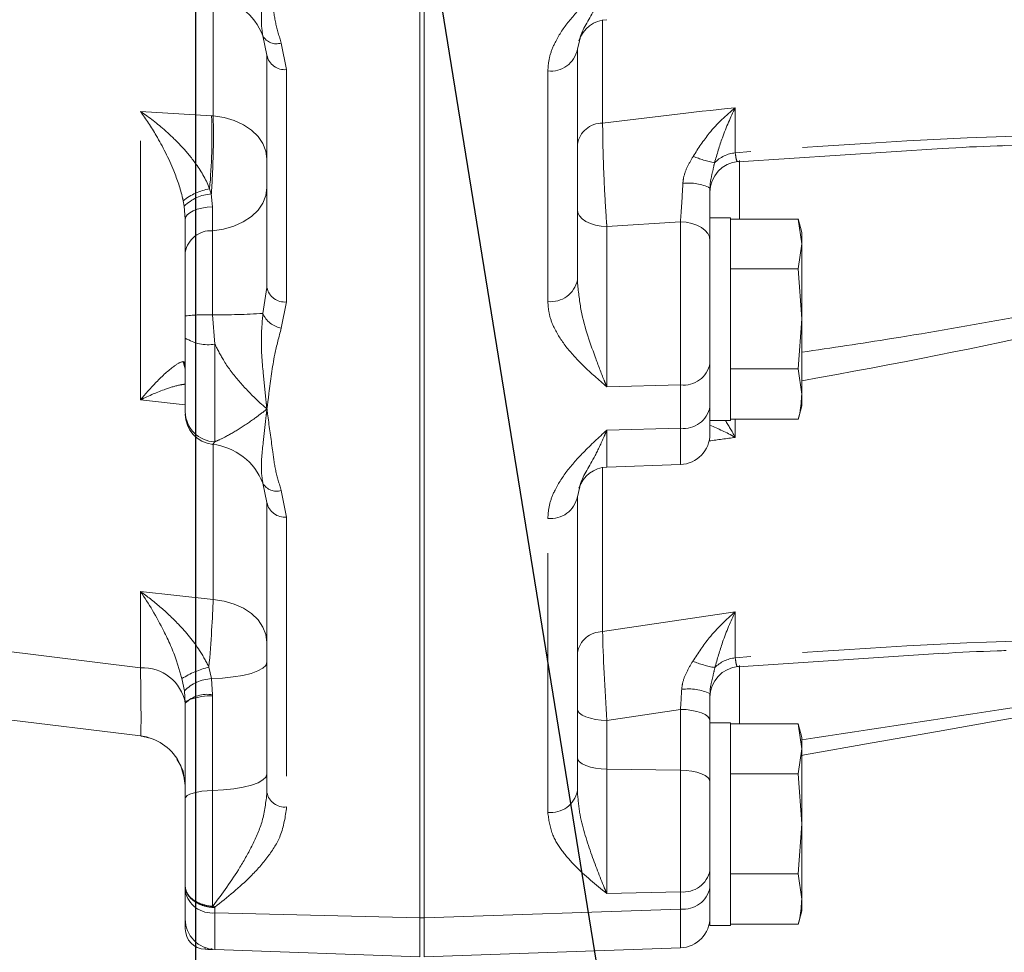
# Model space of a CAD drawing. Units: millimetres. Extents: x 7 to 835, y 10 to 581.
# Drawn here: x 90 to 115, y 117 to 139 of the extents above; entities that cross this region are included whole.
import ezdxf

# ---------------------------------------------------------------- set-up
doc = ezdxf.new("R2010")
doc.units = ezdxf.units.MM
doc.linetypes.add('PHANTOM', pattern=[12.7, 6.35, -1.27, 1.27, -1.27, 1.27, -1.27])
doc.layers.add('SLD-0', color=7, linetype='Continuous')
doc.styles.add('SLDTEXTSTYLE0', font='TXT', dxfattribs={"width": 0.605})
doc.dimstyles.new('SLDDIMSTYLE0', dxfattribs={"dimtxt": 3, "dimasz": 3, "dimexe": 0, "dimexo": 0.0625, "dimgap": 0.75, "dimtad": 0, "dimdec": 1, "dimlfac": 4, "dimrnd": 1e-09, "dimzin": 4, "dimdsep": 46, "dimtxsty": 'SLDTEXTSTYLE0', "dimsah": 1, "dimcen": 0.09, "dimadec": 0, "dimazin": 1, "dimtfac": 1, "dimtdec": 3, "dimtofl": 0, "dimtmove": 0, "dimatfit": 3, "dimfxl": 1, "dimfrac": 2, "dimtolj": 1, "dimtzin": 12, "dimarcsym": 0})
doc.dimstyles.new('SLDDIMSTYLE2', dxfattribs={"dimtxt": 3, "dimasz": 3, "dimexe": 0, "dimexo": 0.0625, "dimgap": 0.75, "dimtad": 0, "dimdec": 1, "dimlfac": 4, "dimrnd": 1e-09, "dimzin": 12, "dimdsep": 46, "dimtxsty": 'SLDTEXTSTYLE0', "dimsah": 1, "dimcen": 0.09, "dimadec": 0, "dimazin": 3, "dimtfac": 1, "dimtdec": 3, "dimtofl": 0, "dimtmove": 0, "dimatfit": 3, "dimfxl": 1, "dimfrac": 2, "dimtolj": 1, "dimtzin": 12, "dimarcsym": 0})
doc.dimstyles.new('SLDDIMSTYLE4', dxfattribs={"dimtxt": 0.18, "dimasz": 3, "dimexe": 0, "dimexo": 0.0625, "dimgap": 0, "dimtad": 0, "dimtih": 1, "dimtoh": 1, "dimdec": 0, "dimrnd": 1e-09, "dimzin": 0, "dimdsep": 46, "dimtxsty": 'Standard', "dimsah": 1, "dimcen": 0.09, "dimadec": 0, "dimazin": 0, "dimtfac": 3, "dimtdec": 0, "dimtofl": 0, "dimtmove": 0, "dimatfit": 3, "dimfxl": 1, "dimfrac": 2, "dimtolj": 1, "dimtzin": 0, "dimarcsym": 0})

# ---------------------------------------------------------------- blocks, each defined once
blk = doc.blocks.new('_D_15')
at = {"layer": 'SLD-0'}
for p, q in [((62.288, 166.908), (62.288, 84.192)), ((94.788, 166.908), (94.788, 84.192)), ((62.288, 87.367), (71.794, 87.367)), ((94.788, 87.367), (85.282, 87.367))]:
    blk.add_line(p, q, dxfattribs=at)
for points in [[(62.288, 87.367), (65.288, 86.905), (65.288, 87.828)], [(94.788, 87.367), (91.788, 87.828), (91.788, 86.905)]]:
    blk.add_solid(points, dxfattribs=at)
at = {"layer": 'SLD-0', "insert": (73.382, 88.933), "char_height": 3, "attachment_point": 1, "style": 'SLDTEXTSTYLE0'}
blk.add_mtext('130.0', dxfattribs=at)
blk = doc.blocks.new('_D_17')
at = {"layer": 'SLD-0'}
for p, q in [((250.784, 212.967), (250.784, 64.573)), ((57.115, 177.158), (57.115, 64.573)), ((57.115, 67.748), (147.206, 67.748)), ((250.784, 67.748), (160.693, 67.748))]:
    blk.add_line(p, q, dxfattribs=at)
for points in [[(57.115, 67.748), (60.115, 67.286), (60.115, 68.209)], [(250.784, 67.748), (247.784, 68.209), (247.784, 67.286)]]:
    blk.add_solid(points, dxfattribs=at)
at = {"layer": 'SLD-0', "insert": (148.794, 69.314), "char_height": 3, "attachment_point": 1, "style": 'SLDTEXTSTYLE0'}
blk.add_mtext('774.7', dxfattribs=at)

msp = doc.modelspace()

# ---------------------------------------------------------------- linework, layer by layer
at = {"color": 7, "linetype": 'Continuous', "lineweight": 0}
for p, q in [((100.392996, 162.438789), (100.392996, 117.460774)), ((100.287999, 117.4621), (100.287999, 160.761928)), ((96.537999, 138.596871), (96.438943, 139.068493)), ((104.194979, 138.947853), (104.142996, 138.740742)), ((104.142996, 138.740742), (104.142996, 133.09198)), ((96.537999, 132.906073), (96.537999, 138.596871)), ((108.080006, 135.986702), (113.07831, 136.312076)), ((107.892997, 134.610699), (107.392999, 134.610699)), ((107.392999, 134.054871), (107.392999, 134.610699)), ((107.892997, 132.129447), (107.892997, 134.610699)), ((107.892997, 134.583177), (109.554912, 134.583177)), ((109.642996, 134.25445), (109.553698, 134.587714)), ((109.554912, 134.583177), (109.642996, 133.973123)), ((109.642996, 133.973123), (109.642996, 134.25445)), ((107.392999, 134.054871), (107.392999, 131.240936)), ((109.642996, 133.973123), (109.554912, 133.363077)), ((109.642996, 132.136212), (109.642996, 133.973123)), ((94.537999, 132.210122), (94.537999, 133.770572)), ((107.892997, 133.363077), (109.554912, 133.363077)), ((109.554912, 133.363077), (109.642996, 132.136212)), ((94.537999, 131.66766), (94.537999, 132.210122)), ((107.892997, 129.648203), (107.892997, 132.129447)), ((109.642996, 132.136212), (109.554912, 130.909347)), ((109.642996, 130.292536), (109.642996, 132.136212)), ((94.537999, 129.85895), (94.537999, 131.66766)), ((107.392999, 129.812741), (107.392999, 131.240936)), ((107.892997, 130.909347), (109.554912, 130.909347)), ((109.554912, 130.909347), (109.642996, 130.292536)), ((109.642996, 130.004452), (109.642996, 130.292536)), ((107.392999, 129.812741), (107.392999, 129.317829)), ((109.553698, 129.67118), (109.642996, 130.004452)), ((107.392999, 129.648203), (107.892997, 129.648203)), ((107.892997, 129.675725), (109.554912, 129.675725)), ((95.211583, 129.069754), (95.204665, 129.062214)), ((104.866824, 128.505351), (106.669172, 128.568286)), ((96.537999, 127.636173), (96.439055, 128.107832)), ((104.194722, 127.986447), (104.142996, 127.780186)), ((96.537999, 120.533661), (96.537999, 127.636173)), ((104.142996, 127.780186), (104.142996, 120.576681)), ((108.079868, 123.614551), (113.112479, 123.943308)), ((107.392999, 122.955517), (107.392999, 122.287364)), ((93.440334, 121.920192), (87.874315, 122.603612)), ((94.537999, 122.70637), (94.537932, 122.723469)), ((94.537999, 120.384717), (94.537999, 122.70637)), ((107.392999, 122.287364), (107.392999, 120.798023)), ((107.892997, 122.240701), (107.392999, 122.240701)), ((107.892997, 119.759449), (107.892997, 122.240701)), ((107.892997, 122.213179), (109.554912, 122.213179)), ((109.642996, 121.884452), (109.553698, 122.217716)), ((109.554912, 122.213179), (109.642996, 121.603125)), ((109.642996, 121.603125), (109.642996, 121.884452)), ((109.642996, 121.603125), (109.554912, 120.993072)), ((109.642996, 119.766214), (109.642996, 121.603125)), ((94.429991, 121.187793), (94.326115, 121.353725)), ((94.372864, 121.300445), (94.482361, 121.056163)), ((94.508084, 120.89427), (94.429991, 121.187793)), ((94.482361, 121.056163), (94.537999, 120.705978)), ((107.892997, 120.993072), (109.554912, 120.993072)), ((109.554912, 120.993072), (109.642996, 119.766214)), ((94.537999, 120.679507), (94.536028, 120.718384)), ((107.392999, 120.798023), (107.392999, 118.883984)), ((94.537999, 118.239926), (94.537999, 120.384717)), ((107.892997, 117.278197), (107.892997, 119.759449)), ((109.642996, 119.766214), (109.554912, 118.53935)), ((109.642996, 117.922538), (109.642996, 119.766214)), ((107.392999, 117.278197), (107.392999, 118.883984)), ((107.892997, 118.53935), (109.554912, 118.53935)), ((109.554912, 118.53935), (109.642996, 117.922538)), ((94.537999, 118.116216), (94.537999, 118.239926)), ((94.537999, 117.435263), (94.537999, 118.116216)), ((109.642996, 117.634447), (109.642996, 117.922538)), ((109.553698, 117.301182), (109.642996, 117.634447)), ((94.537999, 117.193834), (94.537999, 117.417255)), ((100.287999, 116.510199), (100.287999, 117.4621)), ((100.392996, 116.510199), (100.392996, 117.4621)), ((107.392999, 117.278197), (107.892997, 117.278197)), ((107.892997, 117.30572), (109.554912, 117.30572)), ((95.020547, 116.694146), (95.090347, 116.691703)), ((95.261822, 116.68572), (100.287999, 116.510199)), ((106.669172, 116.72862), (100.392996, 116.509446))]:
    msp.add_line(p, q, dxfattribs=at)
at = {"color": 8, "linetype": 'PHANTOM', "lineweight": 0}
for p, q in [((95.220803, 137.107597), (95.220803, 140.020677)), ((104.762762, 139.454716), (104.762762, 136.934103)), ((96.888474, 138.893732), (97.020547, 138.243528)), ((97.020547, 138.243528), (97.020547, 132.552737)), ((103.419173, 132.561976), (103.419173, 138.210738)), ((108.012761, 137.310327), (108.012761, 136.203588)), ((93.440334, 137.218216), (95.18272, 137.109959)), ((93.440334, 130.152085), (93.440334, 137.218216)), ((115.901208, 136.419707), (114.604413, 136.380339)), ((108.116823, 136.020133), (108.116823, 134.583177)), ((95.132965, 135.322691), (95.17537, 135.197753)), ((95.17537, 135.197753), (95.204665, 134.883323)), ((94.510536, 134.89774), (94.486567, 135.028282)), ((94.537999, 134.576397), (94.510536, 134.89774)), ((106.669172, 134.513238), (104.866824, 134.397411)), ((104.866824, 134.397411), (104.866824, 130.472155)), ((106.669172, 130.516657), (106.669172, 134.513238)), ((95.204665, 134.296575), (95.204665, 132.235752)), ((96.439055, 132.268594), (96.537999, 132.906073)), ((97.020547, 132.552737), (96.888623, 131.909111)), ((95.204665, 132.235752), (95.261822, 131.51809)), ((95.261822, 131.51809), (95.261822, 129.124486)), ((94.486567, 131.089279), (94.510536, 131.086485)), ((106.669172, 130.516657), (104.866824, 130.472155)), ((106.669172, 129.456), (106.669172, 130.516657)), ((94.537999, 130.02968), (93.440334, 130.152085)), ((108.012761, 129.675725), (108.012761, 129.234539)), ((106.669172, 129.456), (104.866824, 129.41149)), ((104.866824, 129.41149), (104.866824, 128.505351)), ((106.669172, 128.568286), (106.669172, 129.456)), ((95.261822, 129.124486), (95.211583, 129.069754)), ((95.220803, 125.264966), (95.220803, 129.060329)), ((104.762762, 128.494413), (104.762762, 124.47405)), ((96.888623, 127.932975), (97.020547, 127.282837)), ((97.020547, 127.282837), (97.020547, 120.180325)), ((103.419173, 120.046677), (103.419173, 127.250181)), ((93.440334, 125.456379), (95.220803, 125.264966)), ((93.440334, 123.591775), (93.440334, 125.456379)), ((104.762762, 124.47405), (108.012761, 124.962495)), ((108.012761, 124.962495), (108.012761, 123.83143)), ((87.874315, 124.275194), (93.440334, 123.591775)), ((95.116152, 123.607816), (95.180492, 123.322794)), ((108.116823, 123.646298), (108.116823, 122.213179)), ((94.515338, 123.022282), (94.455018, 123.324157)), ((95.180492, 123.322794), (95.204595, 122.928516)), ((94.537932, 122.723469), (94.515338, 123.022282)), ((95.204595, 122.928516), (95.204665, 122.906023)), ((95.204665, 122.906023), (95.204665, 120.58437)), ((106.669172, 122.570665), (104.866824, 122.299792)), ((106.669172, 121.081324), (106.669172, 122.570665)), ((104.866824, 122.299792), (104.866824, 121.105114)), ((104.866824, 121.105114), (104.866824, 118.05574)), ((106.669172, 121.081324), (104.866824, 121.105114)), ((106.669172, 118.10025), (106.669172, 121.081324)), ((95.204665, 120.58437), (95.204665, 117.745274)), ((106.669172, 118.10025), (104.866824, 118.05574)), ((106.669172, 117.67994), (106.669172, 118.10025)), ((95.261822, 117.724346), (95.261822, 117.586212)), ((95.261822, 117.586212), (100.287999, 117.4621)), ((95.261822, 117.586212), (95.261822, 116.68572)), ((100.392996, 117.460774), (106.669172, 117.67994)), ((100.392996, 117.4621), (100.287999, 117.4621)), ((95.020547, 116.734566), (95.020547, 116.694146)), ((95.090347, 116.691703), (95.090347, 116.711774))]:
    msp.add_line(p, q, dxfattribs=at)
at = {"color": 8, "linetype": 'PHANTOM', "lineweight": 0, "flags": 128}
for points in [[(95.220803, 137.107597), (95.485936, 137.067103), (95.736421, 136.993514), (95.964066, 136.889228), (96.161432, 136.757658), (96.322059, 136.603103), (96.440702, 136.430623), (96.513472, 136.245856), (96.537999, 136.054838)], [(95.204665, 134.296575), (95.472346, 134.33537), (95.725614, 134.40779), (95.956056, 134.511442), (96.156034, 134.642871), (96.3189, 134.797723), (96.439256, 134.97086), (96.513107, 135.156529), (96.537999, 135.348575)], [(95.204665, 134.883323), (95.070823, 134.872006), (94.944189, 134.850876), (94.82897, 134.820641), (94.728979, 134.782293), (94.647548, 134.737113), (94.58737, 134.686598), (94.550445, 134.632432), (94.537999, 134.576397)], [(104.866824, 134.397411), (104.724283, 134.407954), (104.587945, 134.433576), (104.462816, 134.473333), (104.353494, 134.525777), (104.263994, 134.588973), (104.197609, 134.660596), (104.156776, 134.738022), (104.142996, 134.818399)], [(107.392999, 134.054871), (107.37922, 134.142385), (107.338387, 134.226681), (107.272002, 134.304666), (107.182502, 134.373473), (107.073179, 134.430574), (106.948051, 134.473869), (106.811713, 134.501764), (106.669172, 134.513238)], [(94.486567, 131.089279), (94.514492, 130.973661), (94.537999, 130.912715)], [(94.537999, 130.953388), (94.534225, 130.965882), (94.510536, 131.086485)], [(96.537999, 124.212207), (96.513472, 124.403225), (96.440702, 124.587992), (96.322059, 124.760473), (96.161432, 124.915028), (95.964066, 125.046597), (95.736421, 125.150883), (95.485936, 125.224472), (95.220803, 125.264966)], [(96.537999, 123.722771), (96.512551, 123.649077), (96.437077, 123.577879), (96.314135, 123.511606), (96.147894, 123.452493), (95.943998, 123.402545), (95.709364, 123.363466), (95.45195, 123.336577), (95.180492, 123.322794)], [(95.204665, 122.906023), (95.070823, 122.898655), (94.944189, 122.884916), (94.82897, 122.865239), (94.728979, 122.840302), (94.647548, 122.810909), (94.58737, 122.778052), (94.550445, 122.742818), (94.537999, 122.70637)], [(104.866824, 122.299792), (104.724283, 122.306885), (104.587945, 122.324125), (104.462816, 122.35088), (104.353494, 122.386174), (104.263994, 122.428702), (104.197609, 122.4769), (104.156776, 122.529001), (104.142996, 122.583093)], [(107.392999, 122.287364), (107.37922, 122.341455), (107.338387, 122.393557), (107.272002, 122.441755), (107.182502, 122.484283), (107.073179, 122.519576), (106.948051, 122.546331), (106.811713, 122.563572), (106.669172, 122.570665)], [(104.866824, 121.105114), (104.724283, 121.112206), (104.587945, 121.129447), (104.462816, 121.15621), (104.353494, 121.191496), (104.263994, 121.234023), (104.197609, 121.282221), (104.156776, 121.334323), (104.142996, 121.388414)], [(96.537999, 120.983677), (96.513107, 120.91078), (96.439256, 120.840305), (96.3189, 120.774591), (96.156034, 120.715813), (95.956056, 120.665932), (95.725614, 120.626585), (95.472346, 120.5991), (95.204665, 120.58437)], [(107.392999, 120.798023), (107.37922, 120.852114), (107.338387, 120.904216), (107.272002, 120.952414), (107.182502, 120.994942), (107.073179, 121.030235), (106.948051, 121.05699), (106.811713, 121.074231), (106.669172, 121.081324)], [(95.204665, 120.58437), (95.070823, 120.577009), (94.944189, 120.563263), (94.82897, 120.543593), (94.728979, 120.518649), (94.647548, 120.489263), (94.58737, 120.456406), (94.550445, 120.421165), (94.537999, 120.384717)]]:
    msp.add_lwpolyline(points, dxfattribs=at)
at = {"color": 7, "linetype": 'Continuous', "lineweight": 0, "flags": 128}
msp.add_lwpolyline([(115.996632, 122.563572), (114.515468, 122.302399), (112.968887, 122.029693), (111.364364, 121.746772), (109.709657, 121.455008), (109.642996, 121.443251)], dxfattribs=at)
at = {"color": 7, "linetype": 'Continuous', "lineweight": 0}
for centre, radius, start, end in [((95.038353, 138.531989), 1.49983, 20.9596075, 83.6335265), ((104.892998, 138.716109), 0.75, 92, 161.7381691), ((108.142993, 135.242175), 0.749993, 94.4737588, 179.995037), ((95.288002, 129.806048), 0.750004, 179.9998252, 264.0074119), ((106.642998, 129.317831), 0.75, 272, 0), ((95.038338, 127.571622), 1.499844, 20.9474082, 83.6329955), ((104.892998, 127.755806), 0.75, 92, 161.8248992), ((108.14299, 122.870044), 0.749991, 94.4912913, 179.9948792), ((93.287998, 120.679507), 1.25, 29.7851821, 83), ((95.287998, 117.43526), 0.75, 180, 268), ((106.642998, 117.478161), 0.75, 272, 0), ((95.037998, 117.193838), 0.5, 180, 268)]:
    msp.add_arc(centre, radius, start, end, dxfattribs=at)
at = {"color": 8, "linetype": 'PHANTOM', "lineweight": 0}
for centre, radius, start, end in [((96.771367, 139.258038), 0.382665, 209.691378, 287.820168), ((103.494508, 138.867116), 0.660688, 263.4525928, 348.9727106), ((96.970333, 138.681124), 0.440467, 191.0274301, 276.5459741), ((80.527798, 136.623605), 14.66299, 354.9099756, 1.9007828), ((104.759033, 136.309662), 0.624452, 89.6578784, 170.5832075), ((108.163267, 139.10091), 3.209783, 248.3473732, 258.1554172), ((108.085145, 135.401559), 0.805289, 95.157057, 136.1471759), ((106.876938, 134.332365), 1.132231, 62.8840938, 97.5144158), ((95.366539, 133.953051), 1.389414, 99.6779516, 129.2970024), ((95.255202, 134.134194), 1.066551, 94.2926463, 134.2827968), ((95.168516, 133.656917), 0.640679, 86.7654668, 169.7817788), ((103.494503, 133.21836), 0.660693, 263.453011, 348.9722924), ((96.970319, 132.990315), 0.440452, 191.0265162, 276.5480398), ((95.050146, 127.57177), 4.666541, 88.1024656, 96.3008372), ((95.317042, 151.226022), 18.990602, 269.66095, 273.3871523), ((96.994802, 132.502754), 0.603063, 202.8477241, 259.859298), ((95.093071, 132.527648), 1.023565, 237.1600797, 279.4894612), ((106.744491, 131.173061), 0.660711, 263.4541642, 348.9708582), ((95.279905, 129.866208), 0.741942, 180.5605536, 268.6034196), ((106.744503, 130.112388), 0.660696, 263.4529693, 348.972053), ((96.77158, 128.29741), 0.382769, 209.6881648, 287.8051423), ((96.970322, 127.72042), 0.440455, 191.0269552, 276.5476008), ((103.494508, 127.90656), 0.660688, 263.4525928, 348.9727106), ((104.759019, 123.849626), 0.624435, 89.6565995, 170.5844864), ((108.087155, 123.023584), 0.811264, 95.2615174, 135.2367577), ((93.488214, 122.524426), 1.068422, 10.7367327, 92.5684541), ((95.691705, 121.354055), 2.32609, 104.3256845, 122.1176219), ((107.976627, 126.24564), 2.691341, 248.0734219, 260.0401756), ((95.232437, 122.321434), 1.002707, 92.9695475, 135.6566423), ((106.86052, 121.789278), 1.282048, 65.4596194, 97.1727662), ((95.075274, 122.1627), 0.776659, 80.4151038, 133.7778447), ((96.970322, 120.617908), 0.440455, 191.0269552, 276.5476008), ((103.494508, 120.703055), 0.660688, 263.4525928, 348.9727106), ((106.744503, 118.756637), 0.660696, 263.4529693, 348.972053), ((106.744491, 118.336344), 0.660711, 263.4541642, 348.9708582), ((95.186496, 118.242602), 0.660699, 191.0281631, 276.5465334), ((97.572099, 117.732295), 2.367469, 179.6858922, 180.3141078), ((95.637761, 118.308462), 0.694638, 232.9212221, 237.2345419)]:
    msp.add_arc(centre, radius, start, end, dxfattribs=at)
for centre, major_axis, ratio, start_param, end_param in [((104.284035, 133.337857), (28.938407, 3.661943), 0.120314138, 1.426378, 1.539030831), ((107.92805, 132.427299), (44.812552, -3.917644), 0.082609352, 1.865519566, 1.866405818), ((99.684879, 132.234095), (25.385888, 3.212398), 0.120314138, 0.857401609, 1.221372505), ((99.684879, 132.234095), (25.385888, 3.212398), 0.120314138, 5.100213821, 5.395336305), ((104.284035, 132.277197), (28.938407, 3.661943), 0.120314138, 4.804096835, 4.826359915), ((95.037998, 123.854741), (0.160209, 1.994299), 0.049175091, 4.592204953, 5.501758604), ((104.892998, 123.048703), (-0.111218, 2.005734), 0.03624495, 0.778384324, 1.951441506), ((99.726618, 119.864299), (25.394153, 3.213444), 0.120314138, 0.859817749, 1.223224638), ((93.287998, 127.732075), (-0.152437, 5.811891), 0.010720386, 3.139990017, 3.919217144), ((106.642998, 123.31171), (0.111987, 2.039238), 0.035065808, 4.342408302, 4.591205643), ((106.642998, 119.979685), (-0.026174, 3.251067), 0.003333211, 3.141682192, 3.926575726)]:
    msp.add_ellipse(centre, major_axis=major_axis, ratio=ratio, start_param=start_param, end_param=end_param, dxfattribs=at)
for points, knots in [([(96.438943, 139.068493), (96.423531, 139.164918), (96.379295, 139.441681), (96.440064, 140.019777), (96.495856, 140.529702), (96.528152, 140.803784), (96.536378, 140.874574), (96.537813, 140.886852), (96.537999, 140.888446)], [0, 0, 0, 0, 0.209449073, 0.601171809, 0.898396686, 0.982395002, 0.997713718, 1, 1, 1, 1]), ([(96.537999, 140.888446), (96.538193, 140.886939), (96.545411, 140.830774), (96.587917, 140.495008), (96.662201, 139.995772), (96.737612, 139.383879), (96.838241, 139.056938), (96.888474, 138.893732)], [0, 0, 0, 0, 0.002261439, 0.084255202, 0.503061722, 0.751934082, 1, 1, 1, 1]), ([(103.419173, 138.210738), (103.428134, 138.32252), (103.446071, 138.546267), (103.596548, 138.937937), (103.871153, 139.370208), (104.316056, 139.866193), (104.668178, 140.189481), (104.865817, 140.369327), (104.866824, 140.370244)], [0, 0, 0, 0, 0.139143236, 0.278512383, 0.499166845, 0.720503441, 0.998575812, 1, 1, 1, 1]), ([(104.866824, 140.370244), (104.866279, 140.368959), (104.864629, 140.365074), (104.858529, 140.350715), (104.836318, 140.298682), (104.740437, 140.079296), (104.521211, 139.602336), (104.257768, 139.228134), (104.203596, 138.986319), (104.194979, 138.947853)], [0, 0, 0, 0, 0.002081048, 0.006295475, 0.023323104, 0.087003893, 0.372114869, 0.900122469, 1, 1, 1, 1]), ([(106.978926, 136.117616), (107.106238, 136.31283), (107.403509, 136.768647), (107.790098, 137.127211), (108.011704, 137.309458), (108.012761, 137.310327)], [0, 0, 0, 0, 0.427100573, 0.997268095, 1, 1, 1, 1]), ([(108.012761, 137.310327), (108.012151, 137.309083), (107.900496, 137.081259), (107.708475, 136.657192), (107.56548, 136.168219), (107.504434, 135.95947)], [0, 0, 0, 0, 0.0031367975, 0.5744273533, 1, 1, 1, 1]), ([(93.440334, 137.218216), (93.441478, 137.217441), (93.649969, 137.076219), (93.985839, 136.817407), (94.420995, 136.399678), (94.796483, 135.958142), (95.031131, 135.582201), (95.12469, 135.343779), (95.132965, 135.322691)], [0, 0, 0, 0, 0.001704793, 0.310777975, 0.506483023, 0.701901874, 0.973634497, 1, 1, 1, 1]), ([(94.486567, 135.028282), (94.481784, 135.050524), (94.426936, 135.305562), (94.228902, 135.878063), (93.864445, 136.589447), (93.572898, 137.034312), (93.441174, 137.217051), (93.440334, 137.218216)], [0, 0, 0, 0, 0.025780403, 0.295604829, 0.687296451, 0.998007177, 1, 1, 1, 1]), ([(95.17537, 135.197753), (95.176755, 135.218431), (95.192552, 135.454147), (95.216276, 135.926634), (95.232051, 136.586805), (95.224553, 136.933982), (95.220803, 137.107597)], [0, 0, 0, 0, 0.03103547, 0.353770642, 0.676835183, 1, 1, 1, 1]), ([(104.762762, 136.934103), (104.763935, 136.761626), (104.76628, 136.417025), (104.787659, 135.759245), (104.819754, 135.085403), (104.848767, 134.634024), (104.864932, 134.4222), (104.866824, 134.397411)], [0, 0, 0, 0, 0.241147697, 0.481800949, 0.723309331, 0.96761986, 1, 1, 1, 1]), ([(106.72887, 135.454872), (106.732885, 135.496919), (106.745936, 135.633593), (106.830348, 135.861062), (106.928645, 136.030795), (106.978926, 136.117616)], [0, 0, 0, 0, 0.178338463, 0.579702679, 1, 1, 1, 1]), ([(108.012761, 136.203588), (108.019922, 136.147684), (108.033953, 136.038149), (108.061353, 135.980867), (108.079213, 135.994641), (108.082454, 135.99714)], [0, 0, 0, 0, 0.46039379, 0.902068664, 1, 1, 1, 1]), ([(107.504434, 135.95947), (107.487198, 135.877878), (107.452421, 135.713249), (107.398428, 135.502402), (107.394053, 135.371641), (107.392999, 135.340148)], [0, 0, 0, 0, 0.427241623, 0.862053107, 1, 1, 1, 1]), ([(106.669172, 134.513238), (106.676381, 134.60677), (106.698149, 134.88917), (106.716558, 135.228158), (106.72887, 135.454872)], [0, 0, 0, 0, 0.331202819, 1, 1, 1, 1]), ([(95.204665, 134.883323), (95.204665, 134.870288), (95.204665, 134.653968), (95.204665, 134.469721), (95.204665, 134.296575)], [0, 0, 0, 0, 0.060258586, 1, 1, 1, 1]), ([(104.142996, 133.09198), (104.163789, 132.86467), (104.224027, 132.206128), (104.518278, 131.363577), (104.740895, 130.769938), (104.836404, 130.542899), (104.858566, 130.491271), (104.86464, 130.477199), (104.866279, 130.473414), (104.866824, 130.472155)], [0, 0, 0, 0, 0.236493858, 0.68514902, 0.926386174, 0.980296729, 0.99469069, 0.998234124, 1, 1, 1, 1]), ([(104.866824, 130.472155), (104.865816, 130.473022), (104.668578, 130.642564), (104.316927, 130.94894), (103.871844, 131.423075), (103.596792, 131.842573), (103.446098, 132.227396), (103.428143, 132.45051), (103.419173, 132.561976)], [0, 0, 0, 0, 0.0014251472, 0.2787723414, 0.5004047239, 0.7213538883, 0.8607903093, 1, 1, 1, 1]), ([(96.537999, 129.9297), (96.537813, 129.931307), (96.536384, 129.943629), (96.528171, 130.014897), (96.495935, 130.295874), (96.440169, 130.864466), (96.379338, 131.553717), (96.423579, 132.083325), (96.439055, 132.268594)], [0, 0, 0, 0, 0.002286007, 0.017529918, 0.101301403, 0.398284968, 0.789507131, 1, 1, 1, 1]), ([(109.642996, 131.317274), (110.373747, 131.426765), (112.092121, 131.684235), (114.178017, 132.044128), (115.530962, 132.301612), (115.901208, 132.372075)], [0, 0, 0, 0, 0.349561634, 0.822001414, 1, 1, 1, 1]), ([(96.888623, 131.909111), (96.831697, 131.696487), (96.690431, 131.168846), (96.614073, 130.50532), (96.554603, 130.05829), (96.538193, 129.9312), (96.537999, 129.9297)], [0, 0, 0, 0, 0.325756654, 0.808385001, 0.997738351, 1, 1, 1, 1]), ([(96.537999, 129.9297), (96.536793, 129.930741), (96.445666, 130.009368), (96.213902, 130.219529), (95.852821, 130.597922), (95.503087, 131.046063), (95.333749, 131.377367), (95.261822, 131.51809)], [0, 0, 0, 0, 0.002530489, 0.191244808, 0.486937057, 0.782074823, 1, 1, 1, 1]), ([(93.440334, 130.152085), (93.441174, 130.153101), (93.57296, 130.312595), (93.864407, 130.639262), (94.22891, 130.970757), (94.426936, 131.083879), (94.481784, 131.088846), (94.486567, 131.089279)], [0, 0, 0, 0, 0.001991892, 0.312703703, 0.7043949, 0.974219624, 1, 1, 1, 1]), ([(94.537999, 130.538011), (94.497765, 130.532599), (94.348723, 130.51255), (93.98318, 130.396779), (93.650038, 130.25731), (93.441478, 130.152659), (93.440334, 130.152085)], [0, 0, 0, 0, 0.125014538, 0.463108687, 0.997055785, 1, 1, 1, 1]), ([(95.261822, 129.124486), (95.333749, 129.156985), (95.503087, 129.233498), (95.852822, 129.433343), (96.2139, 129.676214), (96.445667, 129.854753), (96.536793, 129.928722), (96.537999, 129.9297)], [0, 0, 0, 0, 0.217924914, 0.513062825, 0.808755931, 0.99746951, 1, 1, 1, 1]), ([(96.439055, 128.107832), (96.423579, 128.204967), (96.379338, 128.482636), (96.440169, 129.061439), (96.495935, 129.571248), (96.52817, 129.845234), (96.536384, 129.91586), (96.537813, 129.928103), (96.537999, 129.9297)], [0, 0, 0, 0, 0.2104922427, 0.6017141451, 0.8986986056, 0.9824683218, 0.9977131159, 1, 1, 1, 1]), ([(96.537999, 129.9297), (96.538193, 129.92819), (96.545405, 129.871975), (96.587942, 129.535958), (96.662229, 129.036144), (96.737731, 128.42363), (96.83838, 128.09635), (96.888623, 127.932975)], [0, 0, 0, 0, 0.0022619544, 0.0842115063, 0.503057863, 0.7519308776, 1, 1, 1, 1]), ([(107.772323, 129.648203), (107.849507, 129.518306), (107.927249, 129.38747), (108.012151, 129.23563), (108.012761, 129.234539)], [0, 0, 0, 0, 0.9928172508, 1, 1, 1, 1]), ([(103.419173, 127.250181), (103.428142, 127.362091), (103.446097, 127.586091), (103.596794, 127.978352), (103.871838, 128.411426), (104.316958, 128.90757), (104.668492, 129.231236), (104.865816, 129.410574), (104.866824, 129.41149)], [0, 0, 0, 0, 0.139210573, 0.278645621, 0.499594224, 0.721227456, 0.998575474, 1, 1, 1, 1]), ([(104.866824, 129.41149), (104.866279, 129.410206), (104.864639, 129.406343), (104.858568, 129.392024), (104.836404, 129.340113), (104.740772, 129.121087), (104.521469, 128.643577), (104.257725, 128.268218), (104.203431, 128.025395), (104.194722, 127.986447)], [0, 0, 0, 0, 0.00207848, 0.006251996, 0.023201699, 0.086683514, 0.370753713, 0.899071045, 1, 1, 1, 1]), ([(108.012761, 129.234539), (108.011704, 129.235143), (107.795668, 129.358569), (107.59384, 129.443691), (107.392999, 129.528397)], [0, 0, 0, 0, 0.0048920216, 1, 1, 1, 1]), ([(94.455018, 123.324157), (94.41308, 123.470987), (94.294806, 123.885083), (93.956424, 124.632089), (93.639754, 125.165927), (93.441139, 125.455207), (93.440334, 125.456379)], [0, 0, 0, 0, 0.177361295, 0.500200018, 0.997975038, 1, 1, 1, 1]), ([(93.440334, 125.456379), (93.441452, 125.455587), (93.602777, 125.341251), (93.921568, 125.093345), (94.417677, 124.622857), (94.841666, 124.126356), (95.043959, 123.744198), (95.116152, 123.607816)], [0, 0, 0, 0, 0.001733317, 0.250202093, 0.498495209, 0.821025307, 1, 1, 1, 1]), ([(106.971632, 123.748982), (107.100886, 123.945666), (107.403879, 124.406724), (107.789839, 124.772979), (108.011724, 124.961614), (108.012761, 124.962495)], [0, 0, 0, 0, 0.425448192, 0.997315107, 1, 1, 1, 1]), ([(108.012761, 124.962495), (108.012175, 124.961251), (107.902585, 124.728636), (107.714635, 124.298371), (107.571888, 123.804877), (107.511139, 123.594859)], [0, 0, 0, 0, 0.003079238, 0.575737983, 1, 1, 1, 1]), ([(108.012761, 123.83143), (108.019933, 123.77531), (108.033954, 123.665598), (108.061319, 123.608572), (108.07909, 123.622401), (108.082253, 123.624863)], [0, 0, 0, 0, 0.462590586, 0.904352064, 1, 1, 1, 1]), ([(106.700442, 123.061293), (106.706099, 123.111366), (106.722611, 123.257515), (106.818218, 123.492176), (106.919788, 123.662198), (106.971632, 123.748982)], [0, 0, 0, 0, 0.20328588, 0.593335471, 1, 1, 1, 1]), ([(107.511139, 123.594859), (107.493952, 123.512459), (107.459331, 123.346478), (107.400083, 123.131223), (107.394498, 122.992701), (107.392999, 122.955517)], [0, 0, 0, 0, 0.41901752, 0.844044498, 1, 1, 1, 1]), ([(109.642996, 121.821971), (111.362395, 122.08327), (113.448799, 122.400343), (115.527007, 122.719777), (115.89257, 122.775966)], [0, 0, 0, 0, 0.824097202, 1, 1, 1, 1]), ([(93.440334, 121.920192), (93.44142, 121.920059), (93.507981, 121.911901), (93.572501, 121.891705), (93.635968, 121.871838)], [0, 0, 0, 0, 0.01630797, 1, 1, 1, 1]), ([(95.218956, 117.754275), (95.445472, 118.061337), (95.792583, 118.531876), (96.191799, 119.249065), (96.463609, 119.860535), (96.512023, 120.298613), (96.537999, 120.533661)], [0, 0, 0, 0, 0.371614973, 0.569457468, 0.768994937, 1, 1, 1, 1]), ([(104.142996, 120.576681), (104.157251, 120.400314), (104.199508, 119.877489), (104.473253, 119.051933), (104.706293, 118.424662), (104.837824, 118.121035), (104.859848, 118.071374), (104.866289, 118.056939), (104.866824, 118.05574)], [0, 0, 0, 0, 0.190911812, 0.565941459, 0.927652569, 0.978827359, 0.998240853, 1, 1, 1, 1]), ([(97.020547, 120.180325), (96.987751, 119.941994), (96.929168, 119.516262), (96.573455, 118.952578), (96.049462, 118.356793), (95.566984, 117.96938), (95.261822, 117.724346)], [0, 0, 0, 0, 0.251059314, 0.448467435, 0.651162428, 1, 1, 1, 1]), ([(104.866824, 118.05574), (104.865842, 118.05653), (104.593126, 118.275801), (104.185655, 118.608528), (103.755521, 119.106985), (103.486737, 119.541592), (103.443063, 119.868081), (103.419173, 120.046677)], [0, 0, 0, 0, 0.001385707, 0.384736907, 0.576890908, 0.768551637, 1, 1, 1, 1]), ([(95.204665, 117.745274), (95.183299, 117.747254), (95.078767, 117.756942), (94.898159, 117.804016), (94.70246, 117.914156), (94.572924, 118.061236), (94.538701, 118.176753), (94.538041, 118.236111), (94.537999, 118.239926)], [0, 0, 0, 0, 0.059371771, 0.290466317, 0.521673219, 0.752915072, 0.984122656, 1, 1, 1, 1]), ([(95.204665, 117.719316), (95.183299, 117.721394), (95.078768, 117.731561), (94.898159, 117.780977), (94.702458, 117.896706), (94.572925, 118.051485), (94.538701, 118.173253), (94.538041, 118.2359), (94.537999, 118.239926)], [0, 0, 0, 0, 0.059372056, 0.290466282, 0.52167307, 0.752918029, 0.984123443, 1, 1, 1, 1]), ([(95.204665, 117.745274), (95.205599, 117.745279), (95.207041, 117.745286), (95.210418, 117.74628), (95.214702, 117.749121), (95.21741, 117.752402), (95.218956, 117.754275)], [0, 0, 0, 0, 0.1374775084, 0.212508028, 0.5505098915, 1, 1, 1, 1]), ([(95.261822, 117.724346), (95.255167, 117.722914), (95.24191, 117.720063), (95.222632, 117.718451), (95.210173, 117.719051), (95.204665, 117.719316)], [0, 0, 0, 0, 0.3600075026, 0.7170904882, 1, 1, 1, 1]), ([(95.090347, 116.691703), (95.091247, 116.691671), (95.128222, 116.69038), (95.163418, 116.697223), (95.197759, 116.703899)], [0, 0, 0, 0, 0.024324203, 1, 1, 1, 1])]:
    msp.add_open_spline(points, degree=3, knots=knots, dxfattribs=at)
at = {"color": 7, "linetype": 'Continuous', "lineweight": 0}
for points, knots in [([(114.604413, 136.380339), (114.545415, 136.378604), (114.037851, 136.363683), (113.528476, 136.336287), (113.07831, 136.312076)], [0, 0, 0, 0, 0.1162375, 1, 1, 1, 1]), ([(107.392999, 135.340148), (107.392999, 135.030569), (107.392999, 134.568065), (107.392999, 134.182392), (107.392999, 134.054871)], [0, 0, 0, 0, 0.669355934, 1, 1, 1, 1]), ([(94.537999, 133.770572), (94.537999, 133.890304), (94.537999, 134.133708), (94.537999, 134.42725), (94.537999, 134.576397)], [0, 0, 0, 0, 0.491908557, 1, 1, 1, 1]), ([(109.642996, 130.292536), (109.633383, 130.138132), (109.620536, 129.931799), (109.568107, 129.727214), (109.554912, 129.675725)], [0, 0, 0, 0, 0.748325752, 1, 1, 1, 1]), ([(114.649898, 124.011734), (114.575713, 124.009537), (114.053321, 123.994069), (113.529082, 123.965847), (113.07929, 123.941632)], [0, 0, 0, 0, 0.142011061, 1, 1, 1, 1]), ([(109.642996, 117.922538), (109.633383, 117.768131), (109.620536, 117.561795), (109.568107, 117.357209), (109.554912, 117.30572)], [0, 0, 0, 0, 0.748327817, 1, 1, 1, 1]), ([(100.392996, 116.756679), (100.392996, 116.848154), (100.392996, 117.031118), (100.392996, 117.317548), (100.392996, 117.460774)], [0, 0, 0, 0, 0.499962753, 1, 1, 1, 1]), ([(95.201842, 116.687813), (95.166057, 116.689092), (95.12918, 116.690409), (95.091465, 116.691665), (95.090347, 116.691703)], [0, 0, 0, 0, 0.970361169, 1, 1, 1, 1]), ([(100.392996, 116.509446), (100.392996, 116.520046), (100.392996, 116.541243), (100.392996, 116.684868), (100.392996, 116.756679)], [0, 0, 0, 0, 0.500013689, 1, 1, 1, 1])]:
    msp.add_open_spline(points, degree=3, knots=knots, dxfattribs=at)

# ---------------------------------------------------------------- dimensions: what is measured, and where the dimension line sits
at = {"layer": 'SLD-0'}
dim = msp.add_linear_dim(base=(250.783948, 67.747699), p1=(57.115498, 178.427699), p2=(250.783948, 214.236914), dimstyle='SLDDIMSTYLE2', dxfattribs=at)
dim.commit()
dim.dimension.update_dxf_attribs({"geometry": '_D_17', "text_midpoint": (153.949723, 67.747699), "dimtype": 160})
dim = msp.add_linear_dim(base=(94.787998, 87.366862), p1=(62.287998, 168.177699), p2=(94.787998, 168.177699), angle=0, dimstyle='SLDDIMSTYLE0', dxfattribs=at)
dim.commit()
dim.dimension.update_dxf_attribs({"geometry": '_D_15', "text_midpoint": (78.537998, 87.366862), "dimtype": 160})

# ---------------------------------------------------------------- leaders
msp.add_leader([(96.608019, 165.869732), (107.180628, 100.418848), (110.180628, 100.418848)], dimstyle='SLDDIMSTYLE4', dxfattribs=at)

doc.saveas('drawing.dxf')
